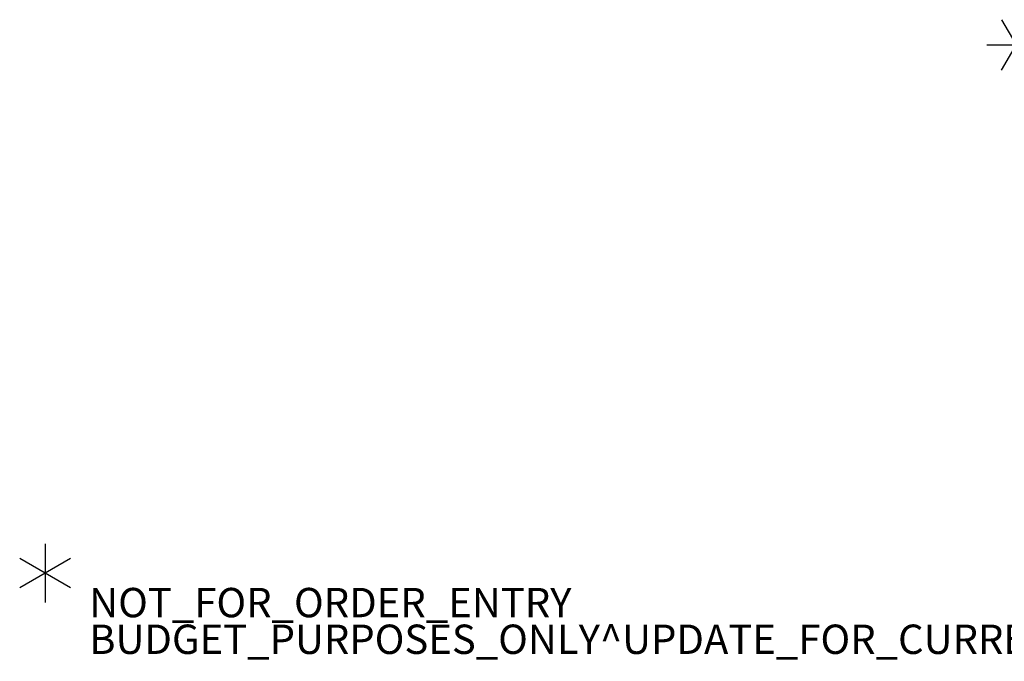
# Model space of a CAD drawing. Units: inches. Extents: x -2 to 132, y -6 to 108.
# Drawn here: x -2 to 65, y -6 to 38 of the extents above; entities that cross this region are included whole.
import ezdxf

# ---------------------------------------------------------------- set-up
doc = ezdxf.new("R2010")
doc.units = ezdxf.units.IN
doc.header["$MEASUREMENT"] = 0
for name, color, linetype in [('ELEC', 1, 'Continuous'), ('ELEC-COUNT', 1, 'Continuous'), ('PROP-BONUS-COUNT', 7, 'Continuous'), ('PROP-BONUS-FINISH', 7, 'Continuous'), ('PROP-BONUS-OTHER', 7, 'Continuous'), ('PROP-BONUS-PROD_NO', 7, 'Continuous'), ('PROP-BONUS-TYPE', 7, 'Continuous'), ('PROP-BONUS-VIEW', 7, 'Continuous')]:
    doc.layers.add(name, color=color, linetype=linetype)
doc.styles.get("Standard").update_dxf_attribs({"font": 'ROMANS.SHX'})

# ---------------------------------------------------------------- blocks, each defined once
blk = doc.blocks.new('BBUBBLET')
at = {"layer": 'PROP-BONUS-COUNT'}
for p, q in [((0, 2), (0, -2)), ((1.7321, -1), (-1.7321, 1)), ((1.7321, 1), (-1.7321, -1))]:
    blk.add_line(p, q, dxfattribs=at)
blk.add_point((0, 0), dxfattribs=at)
at = {"layer": 'PROP-BONUS-FINISH'}
blk.add_attdef('FINISH', (3, -5.5), '', height=2, dxfattribs=at)
at = {"layer": 'PROP-BONUS-OTHER'}
blk.add_attdef('OTHER', (3, -8), '', height=2, dxfattribs=at)
at = {"layer": 'PROP-BONUS-PROD_NO', "flags": 8}
blk.add_attdef('PROD_NO', (3, -3), '', height=2, dxfattribs=at)
at = {"layer": 'PROP-BONUS-TYPE', "flags": 2}
blk.add_attdef('TYPE', (3, -10.5), '', height=2, dxfattribs=at)
at = {"layer": 'PROP-BONUS-VIEW', "flags": 2}
blk.add_attdef('VIEW', (3, -13), '', height=2, dxfattribs=at)
blk = doc.blocks.new('PDUSG2_0T')
at = {"layer": 'ELEC'}
blk.add_point((39.836, 10.974), dxfattribs=at)
at = {"layer": 'ELEC-COUNT'}
for p, q in [((39.836, 12.974), (39.836, 8.974)), ((38.117, 11.974), (41.555, 9.974)), ((41.555, 11.974), (38.117, 9.974))]:
    blk.add_line(p, q, dxfattribs=at)

msp = doc.modelspace()

# ---------------------------------------------------------------- block references
at = {"rotation": 90}
msp.add_blockref('PDUSG2_0T', (77.094, -3.841), dxfattribs=at)
ref = msp.add_blockref('BBUBBLET', (0, 0))
ref.add_attrib('PROD_NO', 'NOT_FOR_ORDER_ENTRY', (3, -3), dxfattribs={"layer": 'PROP-BONUS-PROD_NO', "height": 2, "flags": 8})
ref.add_attrib('FINISH', 'BUDGET_PURPOSES_ONLY^ UPDATE_FOR_CURRENT_PRICING^ DEALER_SPECIFICATION_REQUIRED', (3, -5.5), dxfattribs={"layer": 'PROP-BONUS-FINISH', "height": 2})

doc.saveas('drawing.dxf')
